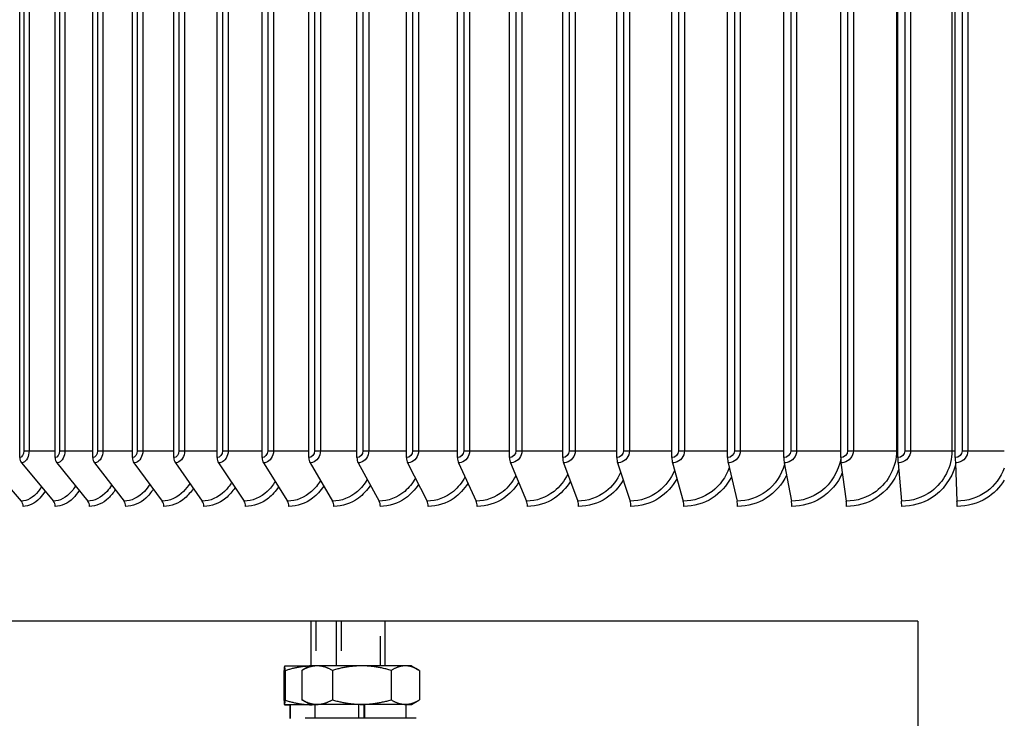
# Model space of a CAD drawing. Units: inches. Extents: x -9.9 to 67.6, y 1.3 to 48.8.
# Drawn here: x 50.8 to 54.2, y 37.9 to 40.3 of the extents above; entities that cross this region are included whole.
import ezdxf

# ---------------------------------------------------------------- set-up
doc = ezdxf.new("R2010")
doc.units = ezdxf.units.IN
doc.header["$LTSCALE"] = 4
doc.header["$MEASUREMENT"] = 0
doc.linetypes.add('DASHED', pattern=[0.2067, 0.1654, -0.0413])
for name, color, linetype in [('Aura Vent', 1, 'Continuous'), ('Hidden Narrow (ANSI)', 7, 'DASHED'), ('Visible (ANSI)', 7, 'Continuous'), ('Visible Narrow (ANSI)', 7, 'Continuous')]:
    doc.layers.add(name, color=color, linetype=linetype)

msp = doc.modelspace()

# ---------------------------------------------------------------- linework, layer by layer
at = {"layer": 'Aura Vent', "color": 1}
for p, q in [((50.8275, 38.7895), (50.8275, 42.4595)), ((50.9474, 38.7895), (50.9474, 42.4595)), ((51.0742, 38.7895), (51.0742, 42.4595)), ((51.2078, 38.7895), (51.2078, 42.4595)), ((51.3478, 38.7895), (51.3478, 42.4595)), ((51.494, 38.7895), (51.494, 42.4595)), ((51.6459, 38.7895), (51.6459, 42.4595)), ((51.8034, 38.7895), (51.8034, 42.4595)), ((51.966, 38.7895), (51.966, 42.4595)), ((52.1334, 38.7895), (52.1334, 42.4595)), ((52.3052, 38.7895), (52.3052, 42.4595)), ((52.481, 38.7895), (52.481, 42.4595)), ((52.6605, 38.7895), (52.6605, 42.4595)), ((52.8433, 38.7895), (52.8433, 42.4595)), ((53.0289, 38.7895), (53.0289, 42.4595)), ((53.217, 38.7895), (53.217, 42.4595)), ((53.4072, 38.7895), (53.4072, 42.4595)), ((53.5989, 38.7895), (53.5989, 42.4595)), ((53.7919, 38.7895), (53.7919, 42.4595)), ((53.9857, 38.7895), (53.9857, 42.4595)), ((50.8416, 42.437), (50.8416, 38.812)), ((50.8591, 42.437), (50.8591, 38.812)), ((50.9623, 42.437), (50.9623, 38.812)), ((50.9803, 42.437), (50.9803, 38.812)), ((51.09, 42.437), (51.09, 38.812)), ((51.1083, 42.437), (51.1083, 38.812)), ((51.2243, 42.437), (51.2243, 38.812)), ((51.2431, 42.437), (51.2431, 38.812)), ((51.3651, 42.437), (51.3651, 38.812)), ((51.3842, 42.437), (51.3842, 38.812)), ((51.512, 42.437), (51.512, 38.812)), ((51.5314, 42.437), (51.5314, 38.812)), ((51.6646, 42.437), (51.6646, 38.812)), ((51.6843, 42.437), (51.6843, 38.812)), ((51.8227, 42.437), (51.8227, 38.812)), ((51.8426, 42.437), (51.8426, 38.812)), ((51.9859, 42.437), (51.9859, 38.812)), ((52.006, 42.437), (52.006, 38.812)), ((52.1539, 42.437), (52.1539, 38.812)), ((52.1741, 42.437), (52.1741, 38.812)), ((52.3262, 42.437), (52.3262, 38.812)), ((52.3464, 42.437), (52.3464, 38.812)), ((52.5025, 42.437), (52.5025, 38.812)), ((52.5228, 42.437), (52.5228, 38.812)), ((52.6824, 42.437), (52.6824, 38.812)), ((52.7027, 42.437), (52.7027, 38.812)), ((52.8655, 42.437), (52.8655, 38.812)), ((52.8858, 42.437), (52.8858, 38.812)), ((53.0515, 42.437), (53.0515, 38.812)), ((53.0716, 42.437), (53.0716, 38.812)), ((53.2399, 42.437), (53.2399, 38.812)), ((53.2599, 42.437), (53.2599, 38.812)), ((53.4302, 42.437), (53.4302, 38.812)), ((53.45, 42.437), (53.45, 38.812)), ((53.6221, 42.437), (53.6221, 38.812)), ((53.6417, 42.437), (53.6417, 38.812)), ((53.7872, 42.437), (53.7872, 38.812)), ((53.8152, 42.437), (53.8152, 38.812)), ((53.8346, 42.437), (53.8346, 38.812)), ((53.9742, 42.437), (53.9742, 38.812)), ((54.0091, 42.437), (54.0091, 38.812)), ((54.0281, 42.437), (54.0281, 38.812)), ((50.8416, 38.812), (50.8591, 38.812)), ((50.8591, 38.812), (50.9474, 38.812)), ((50.9623, 38.812), (50.9803, 38.812)), ((50.9803, 38.812), (51.0742, 38.812)), ((51.09, 38.812), (51.1083, 38.812)), ((51.1083, 38.812), (51.2078, 38.812)), ((51.2243, 38.812), (51.2431, 38.812)), ((51.2431, 38.812), (51.3478, 38.812)), ((51.3651, 38.812), (51.3842, 38.812)), ((51.3842, 38.812), (51.494, 38.812)), ((51.512, 38.812), (51.5314, 38.812)), ((51.5314, 38.812), (51.6459, 38.812)), ((51.6646, 38.812), (51.6843, 38.812)), ((51.6843, 38.812), (51.8034, 38.812)), ((51.8227, 38.812), (51.8426, 38.812)), ((51.8426, 38.812), (51.966, 38.812)), ((51.9859, 38.812), (52.006, 38.812)), ((52.006, 38.812), (52.1334, 38.812)), ((52.1539, 38.812), (52.1741, 38.812)), ((52.1741, 38.812), (52.3052, 38.812)), ((52.3262, 38.812), (52.3464, 38.812)), ((52.3464, 38.812), (52.481, 38.812)), ((52.5025, 38.812), (52.5228, 38.812)), ((52.5228, 38.812), (52.6605, 38.812)), ((52.6824, 38.812), (52.7027, 38.812)), ((52.7027, 38.812), (52.8433, 38.812)), ((52.8655, 38.812), (52.8858, 38.812)), ((52.8858, 38.812), (53.0289, 38.812)), ((53.0515, 38.812), (53.0716, 38.812)), ((53.0716, 38.812), (53.217, 38.812)), ((53.2399, 38.812), (53.2599, 38.812)), ((53.2599, 38.812), (53.4072, 38.812)), ((53.4302, 38.812), (53.45, 38.812)), ((53.45, 38.812), (53.5989, 38.812)), ((53.6221, 38.812), (53.6417, 38.812)), ((53.6417, 38.812), (53.7872, 38.812)), ((53.7872, 38.812), (53.7919, 38.812)), ((53.8152, 38.812), (53.8346, 38.812)), ((53.8346, 38.812), (53.9742, 38.812)), ((53.9742, 38.812), (53.9857, 38.812)), ((54.0091, 38.812), (54.0281, 38.812)), ((54.0281, 38.812), (54.1512, 38.812)), ((50.7214, 38.7714), (50.8328, 38.6425)), ((50.8337, 38.7714), (50.9415, 38.6425)), ((50.9533, 38.7714), (51.0572, 38.6425)), ((51.0799, 38.7714), (51.1797, 38.6425)), ((51.2132, 38.7714), (51.3087, 38.6425)), ((51.353, 38.7714), (51.4439, 38.6425)), ((51.4989, 38.7714), (51.5851, 38.6425)), ((51.6506, 38.7714), (51.7318, 38.6425)), ((51.8077, 38.7714), (51.8839, 38.6425)), ((51.97, 38.7714), (52.0409, 38.6425)), ((52.1371, 38.7714), (52.2026, 38.6425)), ((52.3086, 38.7714), (52.3685, 38.6425)), ((52.4841, 38.7714), (52.5383, 38.6425)), ((52.6633, 38.7714), (52.7117, 38.6425)), ((52.8457, 38.7714), (52.8882, 38.6425)), ((53.031, 38.7714), (53.0674, 38.6425)), ((53.2188, 38.7714), (53.2491, 38.6425)), ((53.4085, 38.7714), (53.4327, 38.6425)), ((53.5999, 38.7714), (53.6179, 38.6425)), ((53.7926, 38.7714), (53.8042, 38.6425)), ((53.986, 38.7714), (53.9914, 38.6425))]:
    msp.add_line(p, q, dxfattribs=at)
for centre, ratio, start_param, end_param in [((50.8476, 38.7895), 0.801058, 4.712389, 5.519397), ((50.9667, 38.7895), 0.772184, 4.712389, 5.519397), ((51.0927, 38.7895), 0.741621, 4.712389, 5.519397), ((51.2255, 38.7895), 0.709434, 4.712389, 5.519397), ((51.3647, 38.7895), 0.675694, 4.712389, 5.519397), ((51.51, 38.7895), 0.640475, 4.712389, 5.519397), ((51.661, 38.7895), 0.603854, 4.712389, 5.519397), ((51.8175, 38.7895), 0.565912, 4.712389, 5.519397), ((51.9792, 38.7895), 0.526731, 4.712389, 5.519397), ((52.1455, 38.7895), 0.486397, 4.712389, 5.519397), ((52.3163, 38.7895), 0.444999, 4.712389, 5.519397), ((52.4911, 38.7895), 0.402626, 4.712389, 5.519397), ((52.6695, 38.7895), 0.359373, 4.712389, 5.519397), ((52.8512, 38.7895), 0.315332, 4.712389, 5.519397), ((53.0357, 38.7895), 0.270602, 4.712389, 5.519397), ((53.2226, 38.7895), 0.225279, 4.712389, 5.519397), ((53.4116, 38.7895), 0.179463, 4.712389, 5.519397), ((53.6022, 38.7895), 0.133254, 4.712389, 5.519397), ((53.7941, 38.7895), 0.086754, 4.712389, 5.519397), ((53.9867, 38.7895), 0.040063, 4.712389, 5.519397), ((50.8185, 38.6245), 0.828178, 1.570796, 2.377804), ((50.9277, 38.6245), 0.801058, 1.570796, 2.377804), ((51.0439, 38.6245), 0.772184, 1.570796, 2.377804), ((51.1669, 38.6245), 0.741621, 1.570796, 2.377804), ((51.2965, 38.6245), 0.709434, 1.570796, 2.377804), ((51.4323, 38.6245), 0.675694, 1.570796, 2.377804), ((51.574, 38.6245), 0.640475, 1.570796, 2.377804), ((51.7214, 38.6245), 0.603854, 1.570796, 2.377804), ((51.8741, 38.6245), 0.565912, 1.570796, 2.377804), ((52.0318, 38.6245), 0.526731, 1.570796, 2.377804), ((52.1942, 38.6245), 0.486397, 1.570796, 2.377804), ((52.3608, 38.6245), 0.444999, 1.570796, 2.377804), ((52.5314, 38.6245), 0.402626, 1.570796, 2.377804), ((52.7054, 38.6245), 0.359373, 1.570796, 2.377804), ((52.8827, 38.6245), 0.315332, 1.570796, 2.377804), ((53.0628, 38.6245), 0.270602, 1.570796, 2.377804), ((53.2452, 38.6245), 0.225279, 1.570796, 2.377804), ((53.4296, 38.6245), 0.179463, 1.570796, 2.377804), ((53.6156, 38.6245), 0.133254, 1.570796, 2.377804), ((53.8027, 38.6245), 0.086754, 1.570796, 2.377804), ((53.9907, 38.6245), 0.040063, 1.570796, 2.377804)]:
    msp.add_ellipse(centre, major_axis=(0, -0.025), ratio=ratio, start_param=start_param, end_param=end_param, dxfattribs=at)
for points in [[(50.8416, 38.812), (50.8416, 38.8002), (50.8349, 38.7895), (50.8275, 38.7895)], [(50.9623, 38.812), (50.9623, 38.8002), (50.9552, 38.7895), (50.9474, 38.7895)], [(51.09, 38.812), (51.09, 38.8002), (51.0824, 38.7895), (51.0742, 38.7895)], [(51.2243, 38.812), (51.2243, 38.8002), (51.2164, 38.7895), (51.2078, 38.7895)], [(51.3651, 38.812), (51.3651, 38.8002), (51.3568, 38.7895), (51.3478, 38.7895)], [(51.512, 38.812), (51.512, 38.8002), (51.5034, 38.7895), (51.494, 38.7895)], [(51.6646, 38.812), (51.6646, 38.8002), (51.6557, 38.7895), (51.6459, 38.7895)], [(51.8227, 38.812), (51.8227, 38.8002), (51.8135, 38.7895), (51.8034, 38.7895)], [(51.9859, 38.812), (51.9859, 38.8002), (51.9764, 38.7895), (51.966, 38.7895)], [(52.1539, 38.812), (52.1539, 38.8002), (52.1441, 38.7895), (52.1334, 38.7895)], [(52.3262, 38.812), (52.3262, 38.8002), (52.3162, 38.7895), (52.3052, 38.7895)], [(52.5025, 38.812), (52.5025, 38.8002), (52.4923, 38.7895), (52.481, 38.7895)], [(52.6824, 38.812), (52.6824, 38.8002), (52.672, 38.7895), (52.6605, 38.7895)], [(52.8655, 38.812), (52.8655, 38.8002), (52.8549, 38.7895), (52.8433, 38.7895)], [(53.0515, 38.812), (53.0515, 38.8002), (53.0407, 38.7895), (53.0289, 38.7895)], [(53.2399, 38.812), (53.2399, 38.8002), (53.229, 38.7895), (53.217, 38.7895)], [(53.4302, 38.812), (53.4302, 38.8002), (53.4192, 38.7895), (53.4072, 38.7895)], [(53.6221, 38.812), (53.6221, 38.8002), (53.6111, 38.7895), (53.5989, 38.7895)], [(53.8152, 38.812), (53.8152, 38.8002), (53.8041, 38.7895), (53.7919, 38.7895)], [(54.0091, 38.812), (54.0091, 38.8002), (53.9979, 38.7895), (53.9857, 38.7895)]]:
    msp.add_open_spline(points, degree=3, dxfattribs=at)
for points, knots in [([(50.8591, 38.812), (50.8591, 38.7939), (50.8506, 38.7768), (50.8396, 38.7725), (50.8377, 38.7718), (50.8357, 38.7714), (50.8337, 38.7714)], [1.570796, 1.570796, 1.570796, 1.570796, 2.90494, 2.90494, 2.90494, 3.141593, 3.141593, 3.141593, 3.141593]), ([(50.9803, 38.812), (50.9803, 38.7939), (50.9712, 38.7768), (50.9596, 38.7725), (50.9575, 38.7718), (50.9554, 38.7714), (50.9533, 38.7714)], [1.570796, 1.570796, 1.570796, 1.570796, 2.90494, 2.90494, 2.90494, 3.141593, 3.141593, 3.141593, 3.141593]), ([(51.1083, 38.812), (51.1083, 38.7939), (51.0988, 38.7768), (51.0866, 38.7725), (51.0844, 38.7718), (51.0821, 38.7714), (51.0799, 38.7714)], [1.570796, 1.570796, 1.570796, 1.570796, 2.90494, 2.90494, 2.90494, 3.141593, 3.141593, 3.141593, 3.141593]), ([(51.2431, 38.812), (51.2431, 38.7939), (51.2331, 38.7768), (51.2202, 38.7725), (51.2179, 38.7718), (51.2156, 38.7714), (51.2132, 38.7714)], [1.570796, 1.570796, 1.570796, 1.570796, 2.90494, 2.90494, 2.90494, 3.141593, 3.141593, 3.141593, 3.141593]), ([(51.3842, 38.812), (51.3842, 38.7939), (51.3738, 38.7768), (51.3603, 38.7725), (51.3579, 38.7718), (51.3555, 38.7714), (51.353, 38.7714)], [1.570796, 1.570796, 1.570796, 1.570796, 2.90494, 2.90494, 2.90494, 3.141593, 3.141593, 3.141593, 3.141593]), ([(51.5314, 38.812), (51.5314, 38.7939), (51.5205, 38.7768), (51.5065, 38.7725), (51.504, 38.7718), (51.5014, 38.7714), (51.4989, 38.7714)], [1.570796, 1.570796, 1.570796, 1.570796, 2.90494, 2.90494, 2.90494, 3.141593, 3.141593, 3.141593, 3.141593]), ([(51.6843, 38.812), (51.6843, 38.7939), (51.673, 38.7768), (51.6585, 38.7725), (51.6559, 38.7718), (51.6532, 38.7714), (51.6506, 38.7714)], [1.570796, 1.570796, 1.570796, 1.570796, 2.90494, 2.90494, 2.90494, 3.141593, 3.141593, 3.141593, 3.141593]), ([(51.8426, 38.812), (51.8426, 38.7939), (51.8309, 38.7768), (51.8159, 38.7725), (51.8132, 38.7718), (51.8105, 38.7714), (51.8077, 38.7714)], [1.570796, 1.570796, 1.570796, 1.570796, 2.90494, 2.90494, 2.90494, 3.141593, 3.141593, 3.141593, 3.141593]), ([(52.006, 38.812), (52.006, 38.7939), (51.994, 38.7768), (51.9785, 38.7725), (51.9757, 38.7718), (51.9729, 38.7714), (51.97, 38.7714)], [1.570796, 1.570796, 1.570796, 1.570796, 2.90494, 2.90494, 2.90494, 3.141593, 3.141593, 3.141593, 3.141593]), ([(52.1741, 38.812), (52.1741, 38.7939), (52.1617, 38.7768), (52.1458, 38.7725), (52.1429, 38.7718), (52.14, 38.7714), (52.1371, 38.7714)], [1.570796, 1.570796, 1.570796, 1.570796, 2.90494, 2.90494, 2.90494, 3.141593, 3.141593, 3.141593, 3.141593]), ([(52.3464, 38.812), (52.3464, 38.7939), (52.3338, 38.7768), (52.3175, 38.7725), (52.3146, 38.7718), (52.3116, 38.7714), (52.3086, 38.7714)], [1.570796, 1.570796, 1.570796, 1.570796, 2.90494, 2.90494, 2.90494, 3.141593, 3.141593, 3.141593, 3.141593]), ([(52.5228, 38.812), (52.5228, 38.7939), (52.5099, 38.7768), (52.4932, 38.7725), (52.4902, 38.7718), (52.4872, 38.7714), (52.4841, 38.7714)], [1.570796, 1.570796, 1.570796, 1.570796, 2.90494, 2.90494, 2.90494, 3.141593, 3.141593, 3.141593, 3.141593]), ([(52.7027, 38.812), (52.7027, 38.7939), (52.6895, 38.7768), (52.6725, 38.7725), (52.6695, 38.7718), (52.6664, 38.7714), (52.6633, 38.7714)], [1.570796, 1.570796, 1.570796, 1.570796, 2.90494, 2.90494, 2.90494, 3.141593, 3.141593, 3.141593, 3.141593]), ([(52.8858, 38.812), (52.8858, 38.7939), (52.8724, 38.7768), (52.8551, 38.7725), (52.852, 38.7718), (52.8489, 38.7714), (52.8457, 38.7714)], [1.570796, 1.570796, 1.570796, 1.570796, 2.90494, 2.90494, 2.90494, 3.141593, 3.141593, 3.141593, 3.141593]), ([(53.0716, 38.812), (53.0716, 38.7939), (53.0581, 38.7768), (53.0405, 38.7725), (53.0374, 38.7718), (53.0342, 38.7714), (53.031, 38.7714)], [1.570796, 1.570796, 1.570796, 1.570796, 2.90494, 2.90494, 2.90494, 3.141593, 3.141593, 3.141593, 3.141593]), ([(53.2599, 38.812), (53.2599, 38.7939), (53.2461, 38.7768), (53.2284, 38.7725), (53.2252, 38.7718), (53.222, 38.7714), (53.2188, 38.7714)], [1.570796, 1.570796, 1.570796, 1.570796, 2.90494, 2.90494, 2.90494, 3.141593, 3.141593, 3.141593, 3.141593]), ([(53.45, 38.812), (53.45, 38.7939), (53.4362, 38.7768), (53.4183, 38.7725), (53.4151, 38.7718), (53.4118, 38.7714), (53.4085, 38.7714)], [1.570796, 1.570796, 1.570796, 1.570796, 2.90494, 2.90494, 2.90494, 3.141593, 3.141593, 3.141593, 3.141593]), ([(53.6417, 38.812), (53.6417, 38.7939), (53.6278, 38.7768), (53.6097, 38.7725), (53.6065, 38.7718), (53.6032, 38.7714), (53.5999, 38.7714)], [1.570796, 1.570796, 1.570796, 1.570796, 2.90494, 2.90494, 2.90494, 3.141593, 3.141593, 3.141593, 3.141593]), ([(53.7872, 38.812), (53.7872, 38.7591), (53.7607, 38.7068), (53.7181, 38.6755), (53.6892, 38.6542), (53.6536, 38.6425), (53.6179, 38.6425)], [1.570796, 1.570796, 1.570796, 1.570796, 2.507544, 2.507544, 2.507544, 3.141593, 3.141593, 3.141593, 3.141593]), ([(53.8346, 38.812), (53.8346, 38.7939), (53.8206, 38.7768), (53.8024, 38.7725), (53.7992, 38.7718), (53.7959, 38.7714), (53.7926, 38.7714)], [1.570796, 1.570796, 1.570796, 1.570796, 2.90494, 2.90494, 2.90494, 3.141593, 3.141593, 3.141593, 3.141593]), ([(53.9742, 38.812), (53.9742, 38.7591), (53.9477, 38.7068), (53.9049, 38.6755), (53.8759, 38.6542), (53.8401, 38.6425), (53.8042, 38.6425)], [1.570796, 1.570796, 1.570796, 1.570796, 2.507544, 2.507544, 2.507544, 3.141593, 3.141593, 3.141593, 3.141593]), ([(54.0281, 38.812), (54.0281, 38.7939), (54.014, 38.7768), (53.9958, 38.7725), (53.9926, 38.7718), (53.9893, 38.7714), (53.986, 38.7714)], [1.570796, 1.570796, 1.570796, 1.570796, 2.90494, 2.90494, 2.90494, 3.141593, 3.141593, 3.141593, 3.141593]), ([(53.2224, 38.7549), (53.2112, 38.7235), (53.1912, 38.6953), (53.1649, 38.6755), (53.1368, 38.6542), (53.1021, 38.6425), (53.0674, 38.6425)], [1.914847, 1.914847, 1.914847, 1.914847, 2.507544, 2.507544, 2.507544, 3.141593, 3.141593, 3.141593, 3.141593]), ([(53.4093, 38.7661), (53.3991, 38.7302), (53.3774, 38.6976), (53.3477, 38.6755), (53.3193, 38.6542), (53.2842, 38.6425), (53.2491, 38.6425)], [1.84547, 1.84547, 1.84547, 1.84547, 2.507544, 2.507544, 2.507544, 3.141593, 3.141593, 3.141593, 3.141593]), ([(53.5989, 38.7864), (53.5919, 38.7427), (53.5677, 38.7017), (53.5322, 38.6755), (53.5035, 38.6542), (53.4681, 38.6425), (53.4327, 38.6425)], [1.722731, 1.722731, 1.722731, 1.722731, 2.507544, 2.507544, 2.507544, 3.141593, 3.141593, 3.141593, 3.141593]), ([(53.9862, 38.7636), (53.9738, 38.7182), (53.944, 38.6776), (53.9039, 38.6527), (53.8744, 38.6344), (53.8396, 38.6245), (53.8049, 38.6245)], [1.831951, 1.831951, 1.831951, 1.831951, 2.585695, 2.585695, 2.585695, 3.141593, 3.141593, 3.141593, 3.141593]), ([(52.3306, 38.7237), (52.3204, 38.705), (52.3071, 38.6884), (52.2914, 38.6755), (52.2657, 38.6542), (52.234, 38.6425), (52.2026, 38.6425)], [2.119591, 2.119591, 2.119591, 2.119591, 2.507544, 2.507544, 2.507544, 3.141593, 3.141593, 3.141593, 3.141593]), ([(52.502, 38.7283), (52.4913, 38.7077), (52.4768, 38.6895), (52.4594, 38.6755), (52.4331, 38.6542), (52.4007, 38.6425), (52.3685, 38.6425)], [2.087987, 2.087987, 2.087987, 2.087987, 2.507544, 2.507544, 2.507544, 3.141593, 3.141593, 3.141593, 3.141593]), ([(52.6773, 38.7335), (52.6662, 38.7108), (52.6504, 38.6907), (52.6312, 38.6755), (52.6044, 38.6542), (52.5713, 38.6425), (52.5383, 38.6425)], [2.053211, 2.053211, 2.053211, 2.053211, 2.507544, 2.507544, 2.507544, 3.141593, 3.141593, 3.141593, 3.141593]), ([(52.856, 38.7394), (52.8446, 38.7143), (52.8276, 38.692), (52.8063, 38.6755), (52.779, 38.6542), (52.7453, 38.6425), (52.7117, 38.6425)], [2.014142, 2.014142, 2.014142, 2.014142, 2.507544, 2.507544, 2.507544, 3.141593, 3.141593, 3.141593, 3.141593]), ([(53.0378, 38.7464), (53.0264, 38.7184), (53.0079, 38.6935), (52.9843, 38.6755), (52.9566, 38.6542), (52.9223, 38.6425), (52.8882, 38.6425)], [1.969029, 1.969029, 1.969029, 1.969029, 2.507544, 2.507544, 2.507544, 3.141593, 3.141593, 3.141593, 3.141593]), ([(53.2298, 38.7235), (53.2146, 38.6948), (53.1924, 38.6699), (53.1654, 38.6527), (53.1367, 38.6344), (53.1031, 38.6245), (53.0695, 38.6245)], [2.062851, 2.062851, 2.062851, 2.062851, 2.585695, 2.585695, 2.585695, 3.141593, 3.141593, 3.141593, 3.141593]), ([(53.4161, 38.7299), (53.4008, 38.6985), (53.3771, 38.6712), (53.3478, 38.6527), (53.3188, 38.6344), (53.2848, 38.6245), (53.2508, 38.6245)], [2.024531, 2.024531, 2.024531, 2.024531, 2.585695, 2.585695, 2.585695, 3.141593, 3.141593, 3.141593, 3.141593]), ([(53.6044, 38.7378), (53.5893, 38.703), (53.5639, 38.6727), (53.532, 38.6527), (53.5027, 38.6344), (53.4684, 38.6245), (53.4341, 38.6245)], [1.978219, 1.978219, 1.978219, 1.978219, 2.585695, 2.585695, 2.585695, 3.141593, 3.141593, 3.141593, 3.141593]), ([(53.7945, 38.7481), (53.7801, 38.7091), (53.7528, 38.6747), (53.7175, 38.6527), (53.688, 38.6344), (53.6535, 38.6245), (53.6189, 38.6245)], [1.918677, 1.918677, 1.918677, 1.918677, 2.585695, 2.585695, 2.585695, 3.141593, 3.141593, 3.141593, 3.141593]), ([(54.1509, 38.7535), (54.1393, 38.7226), (54.1189, 38.695), (54.0922, 38.6755), (54.0632, 38.6542), (54.0273, 38.6425), (53.9914, 38.6425)], [1.923882, 1.923882, 1.923882, 1.923882, 2.507544, 2.507544, 2.507544, 3.141593, 3.141593, 3.141593, 3.141593]), ([(50.901, 38.6909), (50.8977, 38.6853), (50.8942, 38.6802), (50.8904, 38.6755), (50.8736, 38.6542), (50.853, 38.6425), (50.8328, 38.6425)], [2.3669228, 2.3669228, 2.3669228, 2.3669228, 2.5075437, 2.5075437, 2.5075437, 3.1415927, 3.1415927, 3.1415927, 3.1415927]), ([(51.0159, 38.6937), (51.0119, 38.6871), (51.0076, 38.6809), (51.0029, 38.6755), (50.985, 38.6542), (50.9631, 38.6425), (50.9415, 38.6425)], [2.3436691, 2.3436691, 2.3436691, 2.3436691, 2.5075437, 2.5075437, 2.5075437, 3.1415927, 3.1415927, 3.1415927, 3.1415927]), ([(51.1378, 38.6966), (51.1331, 38.6888), (51.1279, 38.6817), (51.1223, 38.6755), (51.1033, 38.6542), (51.0801, 38.6425), (51.0572, 38.6425)], [2.3206435, 2.3206435, 2.3206435, 2.3206435, 2.5075437, 2.5075437, 2.5075437, 3.1415927, 3.1415927, 3.1415927, 3.1415927]), ([(51.2665, 38.6994), (51.2611, 38.6906), (51.255, 38.6825), (51.2484, 38.6755), (51.2284, 38.6542), (51.2039, 38.6425), (51.1797, 38.6425)], [2.2976539, 2.2976539, 2.2976539, 2.2976539, 2.5075437, 2.5075437, 2.5075437, 3.1415927, 3.1415927, 3.1415927, 3.1415927]), ([(51.4016, 38.7024), (51.3954, 38.6923), (51.3884, 38.6833), (51.3807, 38.6755), (51.3598, 38.6542), (51.3341, 38.6425), (51.3087, 38.6425)], [2.2745096, 2.2745096, 2.2745096, 2.2745096, 2.5075437, 2.5075437, 2.5075437, 3.1415927, 3.1415927, 3.1415927, 3.1415927]), ([(51.5429, 38.7055), (51.536, 38.6942), (51.528, 38.684), (51.5192, 38.6755), (51.4973, 38.6542), (51.4705, 38.6425), (51.4439, 38.6425)], [2.2510137, 2.2510137, 2.2510137, 2.2510137, 2.5075437, 2.5075437, 2.5075437, 3.1415927, 3.1415927, 3.1415927, 3.1415927]), ([(51.5546, 38.688), (51.5455, 38.6743), (51.5349, 38.6623), (51.5232, 38.6527), (51.5008, 38.6344), (51.4748, 38.6245), (51.4491, 38.6245)], [2.2942282, 2.2942282, 2.2942282, 2.2942282, 2.5856945, 2.5856945, 2.5856945, 3.1415927, 3.1415927, 3.1415927, 3.1415927]), ([(51.69, 38.7087), (51.6824, 38.6961), (51.6735, 38.6848), (51.6634, 38.6755), (51.6407, 38.6542), (51.6127, 38.6425), (51.5851, 38.6425)], [2.2269541, 2.2269541, 2.2269541, 2.2269541, 2.5075437, 2.5075437, 2.5075437, 3.1415927, 3.1415927, 3.1415927, 3.1415927]), ([(51.7015, 38.6906), (51.6916, 38.6758), (51.68, 38.6629), (51.6671, 38.6527), (51.6438, 38.6344), (51.6168, 38.6245), (51.59, 38.6245)], [2.2761911, 2.2761911, 2.2761911, 2.2761911, 2.5856945, 2.5856945, 2.5856945, 3.1415927, 3.1415927, 3.1415927, 3.1415927]), ([(51.8427, 38.7121), (51.8344, 38.6981), (51.8244, 38.6857), (51.8131, 38.6755), (51.7895, 38.6542), (51.7606, 38.6425), (51.7318, 38.6425)], [2.2020925, 2.2020925, 2.2020925, 2.2020925, 2.5075437, 2.5075437, 2.5075437, 3.1415927, 3.1415927, 3.1415927, 3.1415927]), ([(51.8538, 38.6932), (51.8432, 38.6773), (51.8306, 38.6635), (51.8164, 38.6527), (51.7923, 38.6344), (51.7643, 38.6245), (51.7365, 38.6245)], [2.2576874, 2.2576874, 2.2576874, 2.2576874, 2.5856945, 2.5856945, 2.5856945, 3.1415927, 3.1415927, 3.1415927, 3.1415927]), ([(52.0006, 38.7157), (51.9916, 38.7002), (51.9805, 38.6865), (51.9678, 38.6755), (51.9435, 38.6542), (51.9136, 38.6425), (51.8839, 38.6425)], [2.176151, 2.176151, 2.176151, 2.176151, 2.5075437, 2.5075437, 2.5075437, 3.1415927, 3.1415927, 3.1415927, 3.1415927]), ([(52.0114, 38.696), (52.0001, 38.679), (51.9863, 38.6641), (51.9708, 38.6527), (51.946, 38.6344), (51.917, 38.6245), (51.8883, 38.6245)], [2.2385519, 2.2385519, 2.2385519, 2.2385519, 2.5856945, 2.5856945, 2.5856945, 3.1415927, 3.1415927, 3.1415927, 3.1415927]), ([(52.1633, 38.7195), (52.1537, 38.7025), (52.1416, 38.6875), (52.1274, 38.6755), (52.1024, 38.6542), (52.0715, 38.6425), (52.0409, 38.6425)], [2.1487922, 2.1487922, 2.1487922, 2.1487922, 2.5075437, 2.5075437, 2.5075437, 3.1415927, 3.1415927, 3.1415927, 3.1415927]), ([(52.1738, 38.699), (52.1617, 38.6807), (52.1469, 38.6648), (52.13, 38.6527), (52.1045, 38.6344), (52.0746, 38.6245), (52.045, 38.6245)], [2.2185922, 2.2185922, 2.2185922, 2.2185922, 2.5856945, 2.5856945, 2.5856945, 3.1415927, 3.1415927, 3.1415927, 3.1415927]), ([(52.3406, 38.7022), (52.3279, 38.6825), (52.312, 38.6655), (52.2937, 38.6527), (52.2675, 38.6344), (52.2368, 38.6245), (52.2063, 38.6245)], [2.1975778, 2.1975778, 2.1975778, 2.1975778, 2.5856945, 2.5856945, 2.5856945, 3.1415927, 3.1415927, 3.1415927, 3.1415927]), ([(52.5116, 38.7056), (52.4983, 38.6845), (52.4812, 38.6662), (52.4614, 38.6527), (52.4345, 38.6344), (52.4031, 38.6245), (52.3719, 38.6245)], [2.1752234, 2.1752234, 2.1752234, 2.1752234, 2.5856945, 2.5856945, 2.5856945, 3.1415927, 3.1415927, 3.1415927, 3.1415927]), ([(52.6864, 38.7093), (52.6725, 38.6866), (52.6542, 38.667), (52.6328, 38.6527), (52.6054, 38.6344), (52.5733, 38.6245), (52.5414, 38.6245)], [2.1511638, 2.1511638, 2.1511638, 2.1511638, 2.5856945, 2.5856945, 2.5856945, 3.1415927, 3.1415927, 3.1415927, 3.1415927]), ([(52.8646, 38.7135), (52.8502, 38.689), (52.8306, 38.6679), (52.8075, 38.6527), (52.7796, 38.6344), (52.747, 38.6245), (52.7144, 38.6245)], [2.124914, 2.124914, 2.124914, 2.124914, 2.585695, 2.585695, 2.585695, 3.141593, 3.141593, 3.141593, 3.141593]), ([(53.0458, 38.7182), (53.031, 38.6917), (53.0102, 38.6689), (52.9852, 38.6527), (52.9569, 38.6344), (52.9237, 38.6245), (52.8906, 38.6245)], [2.095803, 2.095803, 2.095803, 2.095803, 2.585695, 2.585695, 2.585695, 3.141593, 3.141593, 3.141593, 3.141593]), ([(54.1509, 38.7128), (54.1357, 38.6886), (54.1152, 38.6677), (54.0909, 38.6527), (54.0613, 38.6344), (54.0265, 38.6245), (53.9917, 38.6245)], [2.129493, 2.129493, 2.129493, 2.129493, 2.585695, 2.585695, 2.585695, 3.141593, 3.141593, 3.141593, 3.141593]), ([(50.9135, 38.6761), (50.9081, 38.6673), (50.9022, 38.6594), (50.8959, 38.6527), (50.8787, 38.6344), (50.8587, 38.6245), (50.8392, 38.6245)], [2.3822533, 2.3822533, 2.3822533, 2.3822533, 2.5856945, 2.5856945, 2.5856945, 3.1415927, 3.1415927, 3.1415927, 3.1415927]), ([(51.0283, 38.6784), (51.0222, 38.6686), (51.0154, 38.66), (51.0081, 38.6527), (50.9898, 38.6344), (50.9686, 38.6245), (50.9477, 38.6245)], [2.3645048, 2.3645048, 2.3645048, 2.3645048, 2.5856945, 2.5856945, 2.5856945, 3.1415927, 3.1415927, 3.1415927, 3.1415927]), ([(51.1501, 38.6807), (51.1432, 38.67), (51.1355, 38.6606), (51.1272, 38.6527), (51.1078, 38.6344), (51.0853, 38.6245), (51.0632, 38.6245)], [2.3469566, 2.3469566, 2.3469566, 2.3469566, 2.5856945, 2.5856945, 2.5856945, 3.1415927, 3.1415927, 3.1415927, 3.1415927]), ([(51.2786, 38.6831), (51.271, 38.6714), (51.2624, 38.6611), (51.253, 38.6527), (51.2325, 38.6344), (51.2088, 38.6245), (51.1854, 38.6245)], [2.3294791, 2.3294791, 2.3294791, 2.3294791, 2.5856945, 2.5856945, 2.5856945, 3.1415927, 3.1415927, 3.1415927, 3.1415927]), ([(51.4136, 38.6855), (51.4052, 38.6728), (51.3956, 38.6617), (51.385, 38.6527), (51.3636, 38.6344), (51.3388, 38.6245), (51.3142, 38.6245)], [2.3119458, 2.3119458, 2.3119458, 2.3119458, 2.5856945, 2.5856945, 2.5856945, 3.1415927, 3.1415927, 3.1415927, 3.1415927])]:
    msp.add_open_spline(points, degree=3, knots=knots, dxfattribs=at)
at = {"layer": 'Hidden Narrow (ANSI)', "color": 84, "ltscale": 0.071829}
msp.add_line((51.8272, 38.2377), (51.8272, 38.0866), dxfattribs=at)
at = {"layer": 'Hidden Narrow (ANSI)', "color": 84, "ltscale": 0.071819}
msp.add_line((51.9123, 38.2377), (51.9123, 38.0867), dxfattribs=at)
at = {"layer": 'Hidden Narrow (ANSI)', "color": 84, "ltscale": 0.071817}
msp.add_line((52.0451, 38.0867), (52.0451, 38.2377), dxfattribs=at)
at = {"layer": 'Visible (ANSI)', "color": 84}
for p, q in [((53.8593, 38.2377), (50.6093, 38.2377)), ((51.8116, 38.0866), (51.8116, 38.2377)), ((51.8967, 38.0867), (51.8967, 38.2377)), ((52.0607, 38.0867), (52.0607, 38.2377)), ((53.8593, 38.2377), (53.8593, 37.4245)), ((51.7197, 38.0702), (51.7197, 37.9709)), ((51.7217, 38.0856), (51.7217, 38.0855)), ((51.7238, 38.0702), (51.7238, 37.9709)), ((51.7803, 38.0713), (51.7803, 37.972)), ((51.8068, 38.0866), (51.7824, 38.0725)), ((51.883, 38.0713), (51.883, 37.972)), ((52.0814, 38.0713), (52.0814, 37.972)), ((52.1506, 38.0866), (52.1749, 38.0726)), ((52.1772, 38.0713), (52.1772, 37.972)), ((51.8068, 37.9566), (51.7825, 37.9707)), ((51.8252, 37.9097), (51.8252, 37.9566)), ((51.9724, 37.9097), (51.9724, 37.9567)), ((51.9898, 37.9097), (51.9898, 37.9567)), ((51.9898, 37.9567), (51.9912, 37.9567)), ((51.9912, 37.9567), (51.9912, 37.9097)), ((52.1322, 37.9097), (52.1322, 37.9566)), ((52.1506, 37.9566), (52.175, 37.9707)), ((51.7217, 37.9556), (51.7217, 37.9556)), ((51.7402, 37.9556), (51.7406, 37.9556)), ((51.7402, 37.9086), (51.7402, 37.9556)), ((51.7406, 37.9556), (51.7406, 37.9086))]:
    msp.add_line(p, q, dxfattribs=at)
for centre, major_axis, start_param, end_param in [((51.8936, 38.0856), (-0.1719, 0), 6.262951, 6.282747), ((51.8936, 38.0856), (-0.1719, 0), 5.253512, 6.262951), ((51.9787, 38.0866), (-0.1719, 0), 5.739352, 6.282747), ((51.9787, 38.0866), (0.1719, 0), 1.550563, 2.597761), ((51.9787, 38.0866), (0.1719, 0), 0.503364, 1.550562), ((51.9787, 38.0866), (0.1719, 0), 0.000438, 0.503364), ((51.9787, 37.9566), (-0.1719, 0), 5.739352, 6.750101), ((51.9787, 37.9566), (-0.1535, 0), 4.75343, 6.283185), ((51.9787, 37.9566), (-0.1719, 0), 4.692154, 5.739352), ((51.9787, 37.9566), (0.082, 0), 1.435299, 1.647678), ((51.9787, 37.9566), (-0.1719, 0), 3.644954, 4.692153), ((51.9787, 37.9566), (0.1535, 0), 0, 1.489286), ((51.9787, 37.9566), (0.1719, 0), 5.81627, 6.786549), ((51.8936, 37.9556), (-0.1719, 0), 6.262951, 6.751768), ((51.8936, 37.9556), (-0.1719, 0), 5.215753, 6.262951), ((51.8936, 37.9556), (-0.1535, 0), 5.174082, 6.201674), ((51.8936, 37.9556), (-0.1719, 0), 5.121488, 5.215753), ((51.9787, 37.9096), (0.1875, 0), 0, 3.141593)]:
    msp.add_ellipse(centre, major_axis=major_axis, ratio=0.000253, start_param=start_param, end_param=end_param, dxfattribs=at)
for points, weights in [([(51.7217, 38.0856), (51.7208, 38.0856), (51.7197, 38.0702)], [1, 1.0379548493, 1]), ([(51.7238, 38.0702), (51.7227, 38.0856), (51.7217, 38.0856)], [1, 1.0379548493, 1]), ([(51.8049, 38.0855), (51.7672, 38.0846), (51.7238, 38.0702)], [1.00486394723, 1.03534316491, 1]), ([(51.8316, 38.0866), (51.8078, 38.0866), (51.7803, 38.0713)], [1, 1.0379548493, 1]), ([(51.7803, 38.0713), (51.7814, 38.0719), (51.7824, 38.0725)], [1, 1.00155340624, 1.00297965766]), ([(51.883, 38.0713), (51.8555, 38.0867), (51.8316, 38.0866)], [1, 1.0379548493, 1]), ([(51.9822, 38.0867), (51.9362, 38.0867), (51.883, 38.0713)], [1, 1.0379548493, 1]), ([(52.0814, 38.0713), (52.0283, 38.0867), (51.9822, 38.0867)], [1, 1.0379548493, 1]), ([(52.1293, 38.0867), (52.1071, 38.0867), (52.0814, 38.0713)], [1, 1.0379548493, 1]), ([(52.1772, 38.0713), (52.1515, 38.0866), (52.1293, 38.0867)], [1, 1.0379548493, 1]), ([(51.7197, 37.9709), (51.7208, 37.9556), (51.7217, 37.9556)], [1, 1.0379548493, 1]), ([(51.7217, 37.9556), (51.7227, 37.9556), (51.7238, 37.9709)], [1, 1.0379548493, 1]), ([(51.7238, 37.9709), (51.7703, 37.9556), (51.8107, 37.9556)], [1, 1.0379548493, 1]), ([(51.7825, 37.9707), (51.7814, 37.9713), (51.7803, 37.972)], [1.00310507364, 1.00162183923, 1]), ([(51.7803, 37.972), (51.8078, 37.9566), (51.8316, 37.9566)], [1, 1.0379548493, 1]), ([(51.8107, 37.9556), (51.8179, 37.9556), (51.8252, 37.9561)], [1, 1.00661770871, 1.01092772449]), ([(51.8316, 37.9566), (51.8555, 37.9567), (51.883, 37.972)], [1, 1.0379548493, 1]), ([(51.883, 37.972), (51.9362, 37.9567), (51.9822, 37.9567)], [1, 1.0379548493, 1]), ([(51.9822, 37.9567), (52.0283, 37.9567), (52.0814, 37.972)], [1, 1.0379548493, 1]), ([(52.0814, 37.972), (52.1071, 37.9567), (52.1293, 37.9567)], [1, 1.0379548493, 1]), ([(52.1293, 37.9567), (52.1515, 37.9566), (52.1772, 37.972)], [1, 1.0379548493, 1])]:
    msp.add_rational_spline(points, weights, degree=2, dxfattribs=at)
at = {"layer": 'Visible Narrow (ANSI)', "color": 84}
msp.add_ellipse((51.9787, 37.9566), major_axis=(-0.082, 0), ratio=0.000253, start_param=4.576892, end_param=4.789271, dxfattribs=at)

doc.saveas('drawing.dxf')
